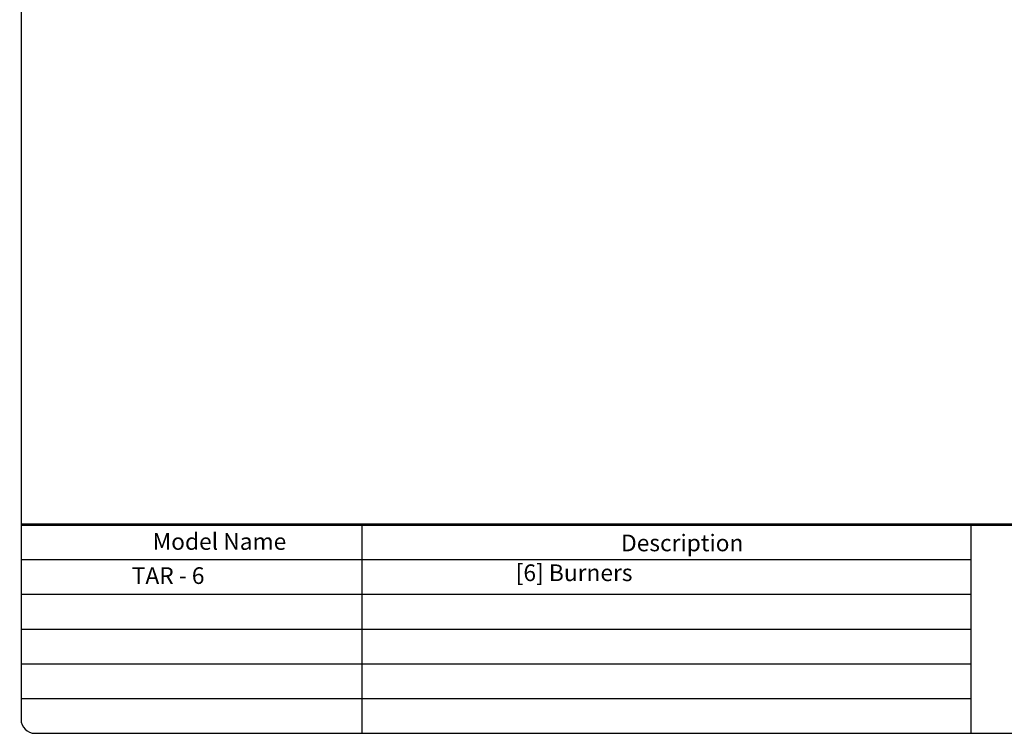
# Model space of a CAD drawing. Units: millimetres. Extents: x 9 to 10207, y 5 to 12294.
# Drawn here: x 5080 to 6903, y 8856 to 10178 of the extents above; entities that cross this region are included whole.
import ezdxf
from ezdxf.enums import TextEntityAlignment as Align

# ---------------------------------------------------------------- set-up
doc = ezdxf.new("R2010")
doc.units = ezdxf.units.MM
doc.layers.add('FOM', color=7, linetype='Continuous')
doc.styles.add('SEACAD_arial_ttf', font='arial.ttf')

msp = doc.modelspace()

# ---------------------------------------------------------------- linework, layer by layer
at = {"layer": 'FOM', "color": 7, "linetype": 'Continuous'}
for p, q in [((5082.65, 12268.47), (5082.65, 8881.35)), ((5713.33, 9241.96), (5713.33, 8855.6)), ((6841.17, 9241.96), (6841.17, 8855.6)), ((5082.65, 9177.57), (6841.17, 9177.57)), ((5082.65, 9113.17), (6841.17, 9113.17)), ((5082.65, 9048.78), (6841.17, 9048.78)), ((5082.65, 8984.38), (6841.17, 8984.38)), ((5082.65, 8919.99), (6841.17, 8919.99)), ((5108.41, 8855.6), (10079.61, 8855.6))]:
    msp.add_line(p, q, dxfattribs=at)
at = {"layer": 'FOM', "color": 7, "linetype": 'Continuous', "const_width": 5}
msp.add_lwpolyline([(5082.65, 9241.96), (10105.37, 9241.96)], dxfattribs=at)
at = {"layer": 'FOM', "color": 7, "linetype": 'Continuous'}
msp.add_arc((5108.41, 8881.35), 25.76, 180, 270, dxfattribs=at)

# ---------------------------------------------------------------- texts
at = {"layer": 'FOM', "color": 7, "linetype": 'Continuous', "style": 'SEACAD_arial_ttf'}
for s, p in [('Model Name', (5326.34, 9226.49)), ('Description', (6193.6, 9223.8)), ('[6] Burners', (5998.57, 9168.57)), ('TAR - 6', (5287.66, 9163.26))]:
    msp.add_text(s, height=30.909, dxfattribs=at).set_placement(p, align=Align.TOP_LEFT)

doc.saveas('drawing.dxf')
